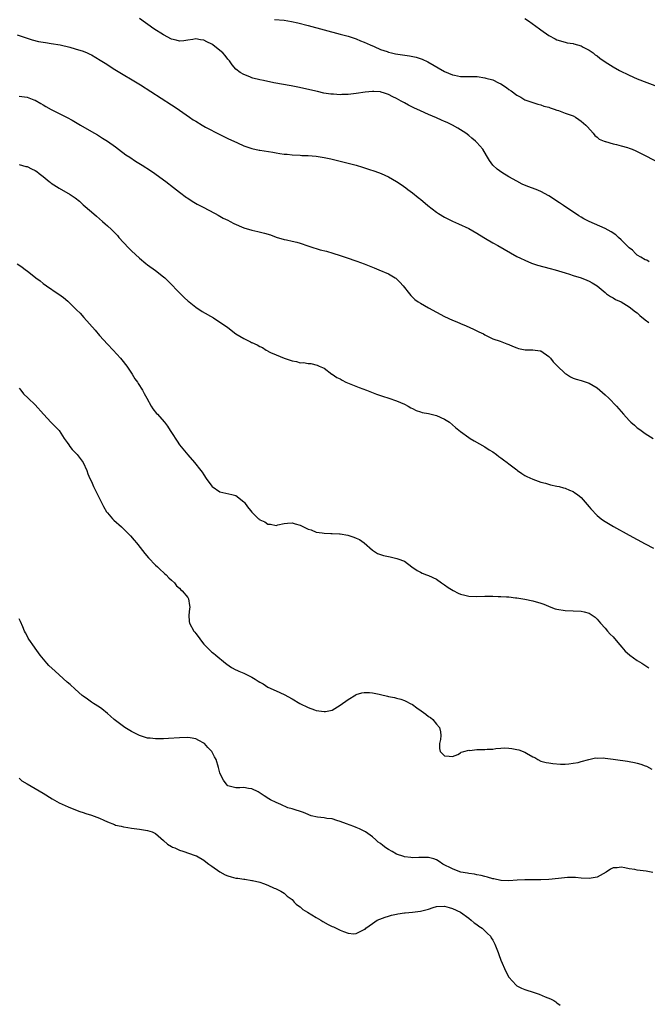
# Model space of a CAD drawing. Units: inches. Extents: x 2658000 to 2661000, y 1557000 to 1560000.
# Drawn here: x 2659241 to 2659397, y 1558348 to 1558593 of the extents above; entities that cross this region are included whole.
import ezdxf

# ---------------------------------------------------------------- set-up
doc = ezdxf.new("R2010")
doc.units = ezdxf.units.IN
doc.header["$MEASUREMENT"] = 0
doc.layers.add('LD26581557_10ft', color=122, linetype='Continuous')

msp = doc.modelspace()

# ---------------------------------------------------------------- linework, layer by layer
at = {"layer": 'LD26581557_10ft'}
for points, elevation in [([(2659397.98, 1558533), (2659397.39, 1558533.39), (2659397, 1558533.49), (2659395.89, 1558534.11), (2659395, 1558534.65), (2659394.56, 1558535), (2659393.83, 1558535.83), (2659393, 1558536.43), (2659392.72, 1558536.72), (2659392.4, 1558537), (2659391, 1558538.4), (2659390.29, 1558539), (2659389.67, 1558539.67), (2659388.46, 1558540.46), (2659387, 1558541.29), (2659383, 1558543), (2659381.66, 1558543.66), (2659381, 1558544.11), (2659380.44, 1558544.44), (2659376.64, 1558547), (2659375.64, 1558547.64), (2659375, 1558548.1), (2659373.63, 1558549), (2659373, 1558549.38), (2659371, 1558550.45), (2659369.82, 1558551), (2659367.76, 1558551.76), (2659366.34, 1558552.34), (2659365, 1558553.04), (2659363, 1558554.14), (2659361.24, 1558555.24), (2659360.08, 1558556.08), (2659359, 1558557.02), (2659358.17, 1558558.17), (2659357.44, 1558559.44), (2659356.49, 1558561), (2659355, 1558562.7), (2659354.7, 1558563), (2659353.79, 1558563.79), (2659353, 1558564.43), (2659352.27, 1558565), (2659351, 1558565.86), (2659350.29, 1558566.29), (2659348.99, 1558567), (2659347.62, 1558567.62), (2659347, 1558567.93), (2659346.23, 1558568.23), (2659345, 1558568.82), (2659343, 1558569.66), (2659341, 1558570.53), (2659339.33, 1558571.33), (2659338.01, 1558572.01), (2659337, 1558572.55), (2659336.7, 1558572.7), (2659336.2, 1558573), (2659335, 1558573.66), (2659334.09, 1558574.09), (2659333, 1558574.66), (2659332.01, 1558575), (2659331.23, 1558575.23), (2659331, 1558575.27), (2659329.37, 1558575.37), (2659329, 1558575.37), (2659327.21, 1558575.21), (2659325, 1558574.89), (2659323, 1558574.66), (2659321.38, 1558574.62), (2659321, 1558574.58), (2659319.3, 1558574.7), (2659319, 1558574.68), (2659318.7, 1558574.7), (2659316.91, 1558575), (2659315.34, 1558575.34), (2659310.45, 1558576.45), (2659308.8, 1558576.8), (2659304.42, 1558577.58), (2659301.92, 1558578.08), (2659301, 1558578.29), (2659299.26, 1558578.74), (2659299, 1558578.81), (2659298.48, 1558579), (2659297, 1558579.6), (2659296.1, 1558580.1), (2659295, 1558580.94), (2659294.04, 1558582.04), (2659293.43, 1558583), (2659293, 1558583.46), (2659292.31, 1558584.31), (2659291.72, 1558585), (2659291, 1558585.62), (2659289.28, 1558587), (2659289, 1558587.2), (2659287.78, 1558587.78), (2659287, 1558588.19), (2659286.23, 1558588.23), (2659285, 1558588.48), (2659284.32, 1558588.32), (2659283, 1558588.17), (2659282.02, 1558588.02), (2659281, 1558587.92), (2659280.15, 1558588.15), (2659279, 1558588.42), (2659277, 1558589.47), (2659274.54, 1558591), (2659271, 1558593.56)], 8020), ([(2659304.66, 1558593.34), (2659307, 1558593.15), (2659308.83, 1558592.83), (2659310.44, 1558592.44), (2659313, 1558591.78), (2659321, 1558589.69), (2659323, 1558589.13), (2659325, 1558588.47), (2659326.03, 1558588.03), (2659327, 1558587.66), (2659328.43, 1558587), (2659329.42, 1558586.58), (2659331, 1558585.88), (2659332.69, 1558585.31), (2659333, 1558585.19), (2659333.77, 1558585), (2659334.79, 1558584.79), (2659338.25, 1558584.25), (2659339.9, 1558583.9), (2659341.41, 1558583.41), (2659342.79, 1558582.79), (2659347, 1558580.4), (2659349, 1558579.52), (2659349.44, 1558579.44), (2659351, 1558579.11), (2659353, 1558579.1), (2659353.11, 1558579.11), (2659355.09, 1558579.09), (2659357, 1558578.81), (2659357.29, 1558578.71), (2659359, 1558578.27), (2659360.44, 1558577.56), (2659361, 1558577.3), (2659362.39, 1558576.39), (2659363, 1558575.91), (2659363.57, 1558575.57), (2659365, 1558574.46), (2659366, 1558574), (2659367, 1558573.31), (2659368.74, 1558572.74), (2659369, 1558572.6), (2659370.22, 1558572.22), (2659371, 1558572.09), (2659371.71, 1558571.71), (2659373, 1558571.47), (2659373.29, 1558571.29), (2659374.3, 1558571), (2659375, 1558570.74), (2659375.35, 1558570.65), (2659377, 1558570.02), (2659379, 1558569.3), (2659379.59, 1558569), (2659380.4, 1558568.4), (2659381, 1558568), (2659382.21, 1558567), (2659382.56, 1558566.56), (2659384.04, 1558565), (2659384.44, 1558564.44), (2659385, 1558564.03), (2659385.53, 1558563.53), (2659386.76, 1558563), (2659387, 1558562.91), (2659387.1, 1558562.9), (2659389, 1558562.36), (2659389.79, 1558562.21), (2659391, 1558561.88), (2659392.59, 1558561.41), (2659393, 1558561.29), (2659393.76, 1558561), (2659394.62, 1558560.62), (2659395, 1558560.43), (2659395.98, 1558559.98), (2659397, 1558559.41), (2659397.28, 1558559.28), (2659401.51, 1558557)], 8010), ([(2659367, 1558593.57), (2659367.93, 1558593), (2659370.68, 1558591), (2659371, 1558590.75), (2659373, 1558589.35), (2659374.53, 1558588.53), (2659375, 1558588.25), (2659377, 1558587.63), (2659377.52, 1558587.52), (2659379, 1558587.32), (2659379.23, 1558587.23), (2659380.1, 1558587), (2659381, 1558586.73), (2659381.56, 1558586.44), (2659383, 1558585.64), (2659383.97, 1558585), (2659384.54, 1558584.54), (2659385, 1558584.25), (2659385.71, 1558583.71), (2659387, 1558582.8), (2659389, 1558581.49), (2659390.6, 1558580.6), (2659393, 1558579.43), (2659395, 1558578.55), (2659400.43, 1558576.43)], 8000), ([(2659240.48, 1558589.52), (2659244.24, 1558588.24), (2659245.84, 1558587.84), (2659247.55, 1558587.55), (2659249, 1558587.35), (2659251.2, 1558587), (2659253.61, 1558586.39), (2659255, 1558586), (2659257, 1558585.39), (2659257.93, 1558585), (2659258.65, 1558584.65), (2659259, 1558584.49), (2659261.21, 1558583.21), (2659262.42, 1558582.42), (2659264.87, 1558580.87), (2659271.22, 1558577), (2659279, 1558572.09), (2659279.66, 1558571.66), (2659281, 1558570.74), (2659283.42, 1558569), (2659284.36, 1558568.36), (2659285, 1558567.97), (2659286.63, 1558567), (2659287.47, 1558566.53), (2659291, 1558564.67), (2659293, 1558563.68), (2659295.43, 1558562.57), (2659297, 1558561.89), (2659299, 1558561.18), (2659300.77, 1558560.77), (2659301, 1558560.73), (2659304.24, 1558560.24), (2659305, 1558560.11), (2659305.98, 1558559.98), (2659307, 1558559.8), (2659307.75, 1558559.75), (2659309, 1558559.59), (2659311, 1558559.51), (2659311.47, 1558559.47), (2659313, 1558559.44), (2659315, 1558559.28), (2659317, 1558558.97), (2659318.62, 1558558.62), (2659319.65, 1558558.35), (2659323, 1558557.52), (2659324.96, 1558557), (2659326.54, 1558556.54), (2659328.07, 1558556.07), (2659329.58, 1558555.58), (2659331.16, 1558555), (2659333, 1558554.12), (2659335.02, 1558553), (2659336.21, 1558552.21), (2659337.37, 1558551.37), (2659337.85, 1558551), (2659339, 1558550.18), (2659340.38, 1558549), (2659340.75, 1558548.75), (2659341, 1558548.55), (2659342.83, 1558547), (2659345, 1558545.32), (2659345.47, 1558545), (2659347, 1558544.09), (2659349, 1558543.09), (2659350.46, 1558542.46), (2659353, 1558541.23), (2659355, 1558540.14), (2659355.67, 1558539.67), (2659357.23, 1558538.77), (2659359, 1558537.7), (2659360.24, 1558537), (2659365, 1558534.33), (2659365.87, 1558533.87), (2659367, 1558533.35), (2659368.67, 1558532.67), (2659370.15, 1558532.15), (2659371.69, 1558531.69), (2659373.29, 1558531.29), (2659374.56, 1558531), (2659377, 1558530.21), (2659378.12, 1558529.88), (2659379, 1558529.6), (2659381.04, 1558529), (2659382.41, 1558528.41), (2659383, 1558528.13), (2659383.73, 1558527.73), (2659385, 1558526.96), (2659387, 1558525.29), (2659387.37, 1558525), (2659388.33, 1558524.33), (2659389, 1558524.01), (2659389.61, 1558523.61), (2659391, 1558522.96), (2659393, 1558521.77), (2659394.54, 1558520.54), (2659395, 1558520.24), (2659395.63, 1558519.63), (2659397, 1558518.55), (2659397.84, 1558517.84)], 8030), ([(2659241, 1558574.2), (2659243, 1558573.94), (2659244.66, 1558573.34), (2659245, 1558573.21), (2659246.4, 1558572.4), (2659247, 1558572.08), (2659247.67, 1558571.67), (2659249, 1558570.91), (2659251, 1558569.91), (2659253, 1558568.93), (2659254.24, 1558568.24), (2659256.26, 1558567), (2659259, 1558565.45), (2659260.55, 1558564.55), (2659261.8, 1558563.8), (2659263.05, 1558563), (2659265, 1558561.56), (2659265.79, 1558561), (2659267.63, 1558559.63), (2659268.55, 1558559), (2659270.02, 1558558.02), (2659271.69, 1558557), (2659273.72, 1558555.72), (2659274.81, 1558555), (2659277, 1558553.36), (2659277.52, 1558553), (2659279.46, 1558551.46), (2659281, 1558550.28), (2659282.72, 1558549), (2659283, 1558548.82), (2659284.11, 1558548.11), (2659285.36, 1558547.36), (2659286.05, 1558547), (2659287, 1558546.47), (2659288.07, 1558545.93), (2659289.81, 1558545), (2659290.57, 1558544.57), (2659291, 1558544.37), (2659291.86, 1558543.86), (2659293, 1558543.3), (2659293.57, 1558543), (2659294.48, 1558542.48), (2659297, 1558541.39), (2659299, 1558540.82), (2659300.51, 1558540.51), (2659302.14, 1558540.14), (2659303.67, 1558539.67), (2659305, 1558539.13), (2659307, 1558538.51), (2659307.58, 1558538.42), (2659309, 1558538.12), (2659310.16, 1558537.84), (2659311, 1558537.62), (2659312.92, 1558536.92), (2659314.42, 1558536.42), (2659315, 1558536.25), (2659315.99, 1558535.99), (2659317.59, 1558535.59), (2659319.15, 1558535.15), (2659321, 1558534.52), (2659321.7, 1558534.3), (2659323, 1558533.86), (2659324.67, 1558533.33), (2659325.16, 1558533.16), (2659327, 1558532.46), (2659329.45, 1558531.45), (2659330.64, 1558531), (2659333, 1558529.97), (2659334.7, 1558529), (2659334.87, 1558528.87), (2659335, 1558528.76), (2659335.86, 1558527.86), (2659336.65, 1558527), (2659338.22, 1558525), (2659338.59, 1558524.59), (2659339.61, 1558523.61), (2659340.43, 1558523), (2659341, 1558522.64), (2659343, 1558521.47), (2659345, 1558520.39), (2659347, 1558519.35), (2659349, 1558518.41), (2659350.01, 1558518.01), (2659351, 1558517.57), (2659352.4, 1558517), (2659354.21, 1558516.21), (2659355.56, 1558515.56), (2659356.68, 1558515), (2659357, 1558514.82), (2659359, 1558513.82), (2659360.82, 1558513.18), (2659362.51, 1558512.51), (2659363, 1558512.35), (2659363.92, 1558511.92), (2659365, 1558511.52), (2659365.39, 1558511.39), (2659367.06, 1558511.06), (2659369, 1558511.04), (2659370.81, 1558510.81), (2659371, 1558510.77), (2659373, 1558509.41), (2659373.36, 1558509), (2659374.03, 1558508.03), (2659375.03, 1558507.03), (2659377, 1558505.19), (2659377.33, 1558505), (2659378.35, 1558504.35), (2659379, 1558504.03), (2659379.76, 1558503.76), (2659381, 1558503.42), (2659382.27, 1558503), (2659383, 1558502.73), (2659385, 1558501.55), (2659385.7, 1558501), (2659387, 1558499.85), (2659387.9, 1558499), (2659389.81, 1558497), (2659390.38, 1558496.38), (2659391.57, 1558495), (2659393, 1558493.42), (2659393.43, 1558493), (2659394.27, 1558492.27), (2659395, 1558491.66), (2659395.38, 1558491.38), (2659395.96, 1558491), (2659397, 1558490.25), (2659398.98, 1558489)], 8040), ([(2659241, 1558557.16), (2659242.72, 1558556.72), (2659243, 1558556.68), (2659244.12, 1558556.12), (2659245, 1558555.72), (2659245.44, 1558555.44), (2659246.02, 1558555), (2659247, 1558554.18), (2659248.48, 1558553), (2659248.76, 1558552.76), (2659249, 1558552.58), (2659251, 1558551.33), (2659253.76, 1558549.76), (2659254.93, 1558548.93), (2659256.04, 1558548.04), (2659257, 1558547.16), (2659259, 1558545.39), (2659260.31, 1558544.31), (2659261.78, 1558543), (2659262.45, 1558542.45), (2659263, 1558541.95), (2659263.99, 1558541), (2659264.52, 1558540.52), (2659265.49, 1558539.49), (2659265.88, 1558539), (2659267, 1558537.78), (2659268.36, 1558536.36), (2659269, 1558535.71), (2659271, 1558533.85), (2659272.56, 1558532.56), (2659273, 1558532.22), (2659275, 1558530.78), (2659277, 1558529.24), (2659277.28, 1558529), (2659278.16, 1558528.16), (2659281.22, 1558525), (2659282.12, 1558524.12), (2659283.16, 1558523.16), (2659283.35, 1558523), (2659285, 1558521.67), (2659286.61, 1558520.61), (2659289.4, 1558519), (2659291, 1558517.97), (2659292.41, 1558517), (2659293, 1558516.57), (2659295, 1558515), (2659297, 1558513.83), (2659298.64, 1558513), (2659298.9, 1558512.9), (2659299, 1558512.84), (2659300.33, 1558512.33), (2659301, 1558511.85), (2659301.61, 1558511.61), (2659302.52, 1558511), (2659302.85, 1558510.85), (2659303, 1558510.73), (2659303.59, 1558510.41), (2659305, 1558509.78), (2659307, 1558508.94), (2659308.5, 1558508.5), (2659309, 1558508.27), (2659310.11, 1558508.11), (2659311, 1558507.82), (2659311.86, 1558507.86), (2659313, 1558507.61), (2659313.65, 1558507.65), (2659315.24, 1558507.24), (2659315.72, 1558507), (2659317, 1558506.45), (2659318.94, 1558505), (2659319, 1558504.97), (2659320.18, 1558504.18), (2659321, 1558503.8), (2659321.46, 1558503.46), (2659322.41, 1558503), (2659325.7, 1558501.7), (2659327.58, 1558501), (2659330.01, 1558500.01), (2659331.49, 1558499.49), (2659333.14, 1558499), (2659335, 1558498.35), (2659337, 1558497.49), (2659337.95, 1558497), (2659338.61, 1558496.61), (2659339, 1558496.42), (2659339.92, 1558495.92), (2659341, 1558495.61), (2659341.44, 1558495.44), (2659343, 1558495.17), (2659345, 1558494.66), (2659347, 1558493.75), (2659348.21, 1558493), (2659349.73, 1558491.73), (2659351, 1558490.74), (2659353, 1558489.23), (2659353.35, 1558489), (2659354.37, 1558488.37), (2659357, 1558486.85), (2659358.12, 1558486.12), (2659359, 1558485.61), (2659359.91, 1558485), (2659360.52, 1558484.52), (2659361, 1558484.19), (2659361.66, 1558483.66), (2659362.62, 1558483), (2659363, 1558482.68), (2659365, 1558481.13), (2659365.19, 1558481), (2659366.22, 1558480.22), (2659367, 1558479.77), (2659367.48, 1558479.48), (2659369, 1558478.83), (2659371, 1558478.11), (2659372.17, 1558477.83), (2659373.42, 1558477.42), (2659375, 1558477.12), (2659375.5, 1558477), (2659376.66, 1558476.66), (2659377, 1558476.6), (2659378.12, 1558476.12), (2659379, 1558475.78), (2659379.47, 1558475.47), (2659380.11, 1558475), (2659381, 1558474.24), (2659382.52, 1558472.52), (2659383, 1558471.92), (2659383.43, 1558471.43), (2659385, 1558469.79), (2659385.99, 1558469), (2659386.57, 1558468.57), (2659387.8, 1558467.8), (2659389.07, 1558467.07), (2659393, 1558464.87), (2659395, 1558463.78), (2659397, 1558462.71), (2659399, 1558461.69)], 8050), ([(2659240.49, 1558532.49), (2659241.7, 1558531.7), (2659242.56, 1558531), (2659243, 1558530.69), (2659245.18, 1558529), (2659246.23, 1558528.23), (2659247, 1558527.59), (2659247.8, 1558527), (2659250.73, 1558525), (2659250.9, 1558524.9), (2659252.07, 1558524.07), (2659253.13, 1558523.13), (2659255, 1558521.35), (2659255.34, 1558521), (2659256.19, 1558520.19), (2659257.14, 1558519.14), (2659259.93, 1558515.93), (2659261, 1558514.64), (2659263, 1558512.43), (2659264.42, 1558511), (2659266.25, 1558509), (2659266.59, 1558508.59), (2659267.81, 1558507), (2659269.19, 1558505), (2659269.86, 1558503.86), (2659270.48, 1558503), (2659270.67, 1558502.67), (2659271.74, 1558501), (2659272.19, 1558500.19), (2659272.84, 1558499), (2659273.91, 1558497), (2659274.35, 1558496.35), (2659275.23, 1558495.23), (2659275.44, 1558495), (2659277.14, 1558493.14), (2659277.25, 1558493), (2659278, 1558492), (2659278.67, 1558491), (2659279, 1558490.44), (2659280.34, 1558488.34), (2659281, 1558487.38), (2659283, 1558484.87), (2659284.68, 1558483), (2659286.27, 1558481), (2659286.59, 1558480.59), (2659287, 1558479.9), (2659287.59, 1558479), (2659289, 1558477.11), (2659289.13, 1558477), (2659291, 1558475.66), (2659294, 1558475), (2659295, 1558474.74), (2659297, 1558473.19), (2659297.16, 1558473), (2659297.92, 1558471.92), (2659298.65, 1558471), (2659299, 1558470.63), (2659300.63, 1558469), (2659300.85, 1558468.85), (2659301, 1558468.72), (2659302.19, 1558468.19), (2659303, 1558467.61), (2659303.61, 1558467.6), (2659305, 1558467.34), (2659305.48, 1558467.48), (2659307, 1558467.81), (2659307.9, 1558467.9), (2659309, 1558467.98), (2659309.75, 1558467.75), (2659311, 1558467.42), (2659311.85, 1558467), (2659313, 1558466.4), (2659313.79, 1558466.21), (2659315, 1558465.66), (2659316.5, 1558465.5), (2659317, 1558465.35), (2659318.66, 1558465.34), (2659319, 1558465.29), (2659320.78, 1558465.22), (2659321, 1558465.2), (2659322.9, 1558464.9), (2659324.43, 1558464.43), (2659325, 1558464.15), (2659325.82, 1558463.82), (2659327, 1558463), (2659329, 1558461.15), (2659330.32, 1558460.32), (2659331, 1558460.11), (2659331.82, 1558459.82), (2659333, 1558459.55), (2659333.47, 1558459.47), (2659335.1, 1558459.1), (2659335.35, 1558459), (2659337, 1558458.4), (2659338.84, 1558457), (2659340.13, 1558456.13), (2659341, 1558455.67), (2659341.45, 1558455.45), (2659342.49, 1558455), (2659343, 1558454.81), (2659345, 1558453.91), (2659346.26, 1558453), (2659346.71, 1558452.71), (2659347, 1558452.55), (2659347.86, 1558451.86), (2659349.1, 1558451.1), (2659350.42, 1558450.42), (2659351, 1558450.17), (2659352.05, 1558449.95), (2659353, 1558449.73), (2659355, 1558449.66), (2659357, 1558449.7), (2659358.31, 1558449.69), (2659359, 1558449.71), (2659360.35, 1558449.65), (2659361, 1558449.66), (2659362.46, 1558449.54), (2659363, 1558449.52), (2659364.69, 1558449.31), (2659365, 1558449.29), (2659366.98, 1558448.98), (2659369, 1558448.57), (2659371, 1558447.99), (2659371.69, 1558447.69), (2659373.43, 1558447), (2659374.58, 1558446.58), (2659375, 1558446.46), (2659377, 1558446.11), (2659379, 1558446.07), (2659381, 1558445.97), (2659381.79, 1558445.79), (2659383, 1558445.44), (2659383.78, 1558445), (2659384.49, 1558444.49), (2659385, 1558443.98), (2659385.8, 1558443), (2659387, 1558441.71), (2659387.59, 1558441), (2659388.27, 1558440.27), (2659389, 1558439.54), (2659390.14, 1558438.14), (2659391.16, 1558437), (2659392, 1558436), (2659393.07, 1558435.07), (2659393.18, 1558435), (2659395, 1558433.66), (2659396.17, 1558433), (2659396.67, 1558432.67), (2659397.85, 1558431.85)], 8060), ([(2659241, 1558501.52), (2659241.4, 1558501), (2659242.13, 1558500.13), (2659243.22, 1558499), (2659245, 1558497.33), (2659247.05, 1558495), (2659248.97, 1558492.97), (2659249.97, 1558491.97), (2659251, 1558491), (2659252.25, 1558489), (2659253, 1558487.94), (2659253.35, 1558487.35), (2659253.62, 1558487), (2659254.25, 1558486.25), (2659255, 1558485.5), (2659255.44, 1558485), (2659256.99, 1558483), (2659257.86, 1558481), (2659258.15, 1558480.15), (2659258.62, 1558479), (2659259, 1558478.23), (2659259.54, 1558477), (2659260.03, 1558476.03), (2659261.49, 1558473), (2659262, 1558472), (2659262.74, 1558470.74), (2659263, 1558470.42), (2659264.25, 1558469), (2659264.62, 1558468.62), (2659266.49, 1558467), (2659267, 1558466.51), (2659268.51, 1558465), (2659268.75, 1558464.75), (2659269.68, 1558463.68), (2659270.21, 1558463), (2659270.57, 1558462.58), (2659272.31, 1558460.31), (2659273.24, 1558459.24), (2659275, 1558457.46), (2659275.48, 1558457), (2659276.23, 1558456.23), (2659277, 1558455.58), (2659277.29, 1558455.29), (2659277.63, 1558455), (2659278.27, 1558454.27), (2659279, 1558453.66), (2659279.69, 1558453), (2659280.24, 1558452.24), (2659281, 1558451.67), (2659281.3, 1558451.3), (2659281.65, 1558451), (2659283, 1558449.33), (2659283.2, 1558449), (2659283.41, 1558447.41), (2659283.51, 1558447), (2659283.49, 1558446.51), (2659283.26, 1558445), (2659283.37, 1558443.37), (2659283.43, 1558443), (2659284.53, 1558441), (2659284.75, 1558440.75), (2659285, 1558440.39), (2659285.62, 1558439.62), (2659286.48, 1558438.48), (2659287, 1558437.76), (2659289, 1558435.79), (2659289.47, 1558435.47), (2659289.98, 1558435), (2659292.38, 1558433), (2659292.73, 1558432.73), (2659293.93, 1558431.93), (2659295, 1558431.39), (2659295.25, 1558431.25), (2659295.77, 1558431), (2659297, 1558430.5), (2659299, 1558429.5), (2659299.81, 1558429), (2659300.56, 1558428.56), (2659301, 1558428.27), (2659301.83, 1558427.83), (2659303, 1558427.03), (2659305, 1558426.12), (2659307, 1558425.25), (2659309, 1558424.17), (2659310.97, 1558422.97), (2659313, 1558421.98), (2659314.57, 1558421.43), (2659315, 1558421.27), (2659317, 1558420.94), (2659317.37, 1558421), (2659319, 1558421.35), (2659321, 1558422.55), (2659323, 1558423.99), (2659324.86, 1558425.14), (2659325, 1558425.19), (2659326.37, 1558425.63), (2659327, 1558425.73), (2659328.3, 1558425.7), (2659329, 1558425.65), (2659330.71, 1558425.29), (2659331, 1558425.25), (2659332.81, 1558424.81), (2659333, 1558424.75), (2659334.48, 1558424.48), (2659335, 1558424.3), (2659336.06, 1558424.06), (2659337, 1558423.71), (2659337.5, 1558423.5), (2659338.4, 1558423), (2659339, 1558422.69), (2659340.07, 1558421.93), (2659341.18, 1558421.18), (2659342.33, 1558420.33), (2659343, 1558419.73), (2659343.48, 1558419.48), (2659344.08, 1558419), (2659345, 1558417.79), (2659345.75, 1558417), (2659345.94, 1558415.94), (2659346.07, 1558415), (2659345.97, 1558414.03), (2659345.72, 1558413), (2659345.76, 1558411.76), (2659345.87, 1558411), (2659347, 1558409.98), (2659348.13, 1558409.87), (2659349, 1558409.77), (2659350.28, 1558410.28), (2659351, 1558410.7), (2659351.15, 1558410.85), (2659351.82, 1558411), (2659353, 1558411.34), (2659353.3, 1558411.3), (2659355, 1558411.51), (2659355.49, 1558411.49), (2659357, 1558411.54), (2659357.6, 1558411.6), (2659359, 1558411.64), (2659359.78, 1558411.78), (2659361, 1558411.83), (2659361.9, 1558411.9), (2659363, 1558411.85), (2659363.77, 1558411.77), (2659365, 1558411.52), (2659365.46, 1558411.46), (2659367, 1558410.86), (2659367.42, 1558410.58), (2659369, 1558409.71), (2659369.5, 1558409.5), (2659370.19, 1558409), (2659371, 1558408.63), (2659372.27, 1558408.27), (2659373, 1558408.2), (2659373.99, 1558407.99), (2659375.86, 1558407.86), (2659377, 1558407.88), (2659377.92, 1558407.92), (2659379, 1558408.14), (2659380.31, 1558408.31), (2659381, 1558408.57), (2659382.95, 1558409), (2659384.59, 1558409.41), (2659385, 1558409.39), (2659386.58, 1558409.42), (2659387, 1558409.39), (2659389, 1558409.11), (2659389.6, 1558409), (2659392.58, 1558408.58), (2659393, 1558408.5), (2659394.29, 1558408.29), (2659395, 1558408.09), (2659395.89, 1558407.89), (2659397, 1558407.44), (2659397.33, 1558407.33), (2659398.62, 1558406.62)], 8070), ([(2659398.87, 1558380.87), (2659397.21, 1558381.21), (2659395, 1558381.47), (2659394.39, 1558381.61), (2659393, 1558381.82), (2659391.92, 1558382.07), (2659391, 1558382.19), (2659390.02, 1558382.02), (2659389, 1558382.03), (2659388.3, 1558381.7), (2659387.29, 1558381), (2659385, 1558379.76), (2659383, 1558379.36), (2659381, 1558379.48), (2659379.61, 1558379.61), (2659379, 1558379.63), (2659377.62, 1558379.62), (2659375.41, 1558379.41), (2659373, 1558379.13), (2659371, 1558379.03), (2659367, 1558379.07), (2659365.05, 1558378.95), (2659363, 1558378.78), (2659361.12, 1558378.88), (2659361, 1558378.9), (2659359.28, 1558379.28), (2659359, 1558379.33), (2659357.72, 1558379.72), (2659357, 1558379.86), (2659356.12, 1558380.12), (2659355, 1558380.28), (2659354.45, 1558380.45), (2659353, 1558380.63), (2659352.73, 1558380.73), (2659351.05, 1558381), (2659349.59, 1558381.59), (2659349, 1558381.77), (2659346.57, 1558383), (2659345.64, 1558383.64), (2659345, 1558384.04), (2659344.29, 1558384.29), (2659343, 1558384.62), (2659342.65, 1558384.65), (2659341, 1558384.6), (2659340.62, 1558384.62), (2659339, 1558384.55), (2659338.61, 1558384.61), (2659337, 1558384.8), (2659336.84, 1558384.84), (2659335, 1558385.46), (2659333.91, 1558386.09), (2659333, 1558386.58), (2659332.4, 1558387), (2659331.58, 1558387.58), (2659331, 1558388.07), (2659330.46, 1558388.46), (2659329.88, 1558389), (2659329, 1558389.73), (2659327.3, 1558391), (2659327, 1558391.2), (2659325.79, 1558391.79), (2659325, 1558392.12), (2659324.37, 1558392.37), (2659322.58, 1558393), (2659321, 1558393.62), (2659320.15, 1558393.85), (2659319, 1558394.21), (2659317.63, 1558394.37), (2659317, 1558394.49), (2659315.31, 1558394.69), (2659313.75, 1558395), (2659313.22, 1558395.22), (2659313, 1558395.29), (2659311.82, 1558395.82), (2659309, 1558396.73), (2659307.98, 1558397), (2659306.17, 1558397.83), (2659305, 1558398.33), (2659303.63, 1558399), (2659303.24, 1558399.24), (2659302.02, 1558400.02), (2659300.83, 1558400.83), (2659300.55, 1558401), (2659299, 1558401.7), (2659298.17, 1558401.83), (2659297, 1558402.09), (2659295.99, 1558402.01), (2659295, 1558402.01), (2659293, 1558402.51), (2659292.55, 1558403), (2659291.9, 1558403.9), (2659291.3, 1558405), (2659291, 1558405.74), (2659290.67, 1558407), (2659290.07, 1558409), (2659289.7, 1558409.7), (2659289.05, 1558411), (2659288.04, 1558412.04), (2659287.15, 1558413), (2659287, 1558413.12), (2659285.74, 1558413.74), (2659285, 1558414.15), (2659283.59, 1558414.41), (2659283, 1558414.51), (2659281, 1558414.45), (2659278.24, 1558414.24), (2659277, 1558414.17), (2659275.83, 1558414.17), (2659275, 1558414.14), (2659273.69, 1558414.31), (2659273, 1558414.38), (2659271, 1558415), (2659269.69, 1558415.69), (2659269, 1558416.02), (2659267.31, 1558417), (2659267, 1558417.21), (2659265, 1558418.72), (2659264.65, 1558419), (2659263.78, 1558419.78), (2659263, 1558420.52), (2659261.62, 1558421.62), (2659261, 1558422.08), (2659259.52, 1558423), (2659259, 1558423.34), (2659258.02, 1558424.02), (2659257, 1558424.77), (2659256.72, 1558425), (2659255, 1558426.51), (2659253.72, 1558427.72), (2659253, 1558428.32), (2659250, 1558431), (2659248.45, 1558432.45), (2659247.93, 1558433), (2659246.22, 1558435), (2659245, 1558436.76), (2659244.81, 1558437), (2659243.45, 1558439), (2659243.28, 1558439.28), (2659243, 1558439.85), (2659242.59, 1558440.59), (2659242.38, 1558441), (2659241.94, 1558442.06), (2659241.37, 1558443.36), (2659241, 1558444.09)], 8080), ([(2659241, 1558404.41), (2659241.71, 1558403.71), (2659243, 1558402.96), (2659247, 1558400.66), (2659249.23, 1558399.23), (2659251, 1558398.27), (2659253.24, 1558397.24), (2659254.65, 1558396.65), (2659256.1, 1558396.1), (2659257, 1558395.84), (2659257.61, 1558395.61), (2659259, 1558395.19), (2659261, 1558394.4), (2659262.12, 1558393.88), (2659263, 1558393.49), (2659264.8, 1558392.8), (2659265, 1558392.71), (2659266.42, 1558392.42), (2659267, 1558392.23), (2659268.1, 1558392.1), (2659269, 1558391.93), (2659271, 1558391.67), (2659273, 1558391.34), (2659274.14, 1558391), (2659275, 1558390.61), (2659277, 1558388.89), (2659277.93, 1558387.93), (2659279, 1558387.36), (2659279.21, 1558387.21), (2659279.77, 1558387), (2659281, 1558386.48), (2659281.76, 1558386.24), (2659284.85, 1558385.15), (2659285.22, 1558385), (2659287, 1558383.94), (2659287.51, 1558383.51), (2659288.27, 1558383), (2659289, 1558382.45), (2659291, 1558381.03), (2659292.31, 1558380.31), (2659293, 1558380.05), (2659293.83, 1558379.83), (2659295, 1558379.49), (2659295.47, 1558379.47), (2659297, 1558379.19), (2659297.2, 1558379.2), (2659299, 1558378.93), (2659299.11, 1558378.89), (2659301, 1558378.49), (2659301.88, 1558378.12), (2659303, 1558377.76), (2659304.55, 1558377), (2659304.87, 1558376.87), (2659305, 1558376.8), (2659306.24, 1558376.24), (2659307, 1558375.72), (2659307.4, 1558375.4), (2659307.78, 1558375), (2659309, 1558374.15), (2659309.51, 1558373.51), (2659310.03, 1558373), (2659310.58, 1558372.58), (2659311, 1558372.32), (2659311.7, 1558371.7), (2659312.81, 1558371), (2659315, 1558369.68), (2659316.19, 1558369), (2659316.68, 1558368.68), (2659317.98, 1558367.97), (2659319, 1558367.44), (2659319.32, 1558367.32), (2659321, 1558366.49), (2659321.84, 1558366.16), (2659323, 1558365.82), (2659324.36, 1558365.64), (2659325, 1558365.72), (2659326.47, 1558366.47), (2659327, 1558366.67), (2659327.19, 1558366.81), (2659327.4, 1558367), (2659329, 1558368.17), (2659330.24, 1558369), (2659332.22, 1558369.78), (2659333, 1558370), (2659333.75, 1558370.25), (2659335, 1558370.53), (2659335.37, 1558370.63), (2659337, 1558370.83), (2659337.14, 1558370.86), (2659339, 1558370.99), (2659341, 1558371.26), (2659341.37, 1558371.37), (2659343, 1558371.79), (2659344.18, 1558372.18), (2659345, 1558372.39), (2659347, 1558372.49), (2659348.14, 1558372.14), (2659349, 1558371.92), (2659350.92, 1558371), (2659353, 1558369.51), (2659353.65, 1558369), (2659354.33, 1558368.33), (2659355, 1558367.93), (2659355.51, 1558367.51), (2659356.34, 1558367), (2659357.69, 1558365.69), (2659358.45, 1558365), (2659358.63, 1558364.63), (2659359, 1558364.01), (2659359.54, 1558363), (2659360.31, 1558361), (2659360.48, 1558360.48), (2659361.05, 1558359.05), (2659362.24, 1558356.24), (2659363, 1558354.84), (2659364.83, 1558352.83), (2659365, 1558352.7), (2659366.12, 1558352.12), (2659367, 1558351.75), (2659369.3, 1558351), (2659370.56, 1558350.56), (2659372.08, 1558349.92), (2659373.41, 1558349.41), (2659374.24, 1558349), (2659374.7, 1558348.7), (2659375, 1558348.45), (2659375.82, 1558347.82)], 8090)]:
    msp.add_lwpolyline(points, dxfattribs=dict(at, elevation=elevation))

doc.saveas('drawing.dxf')
